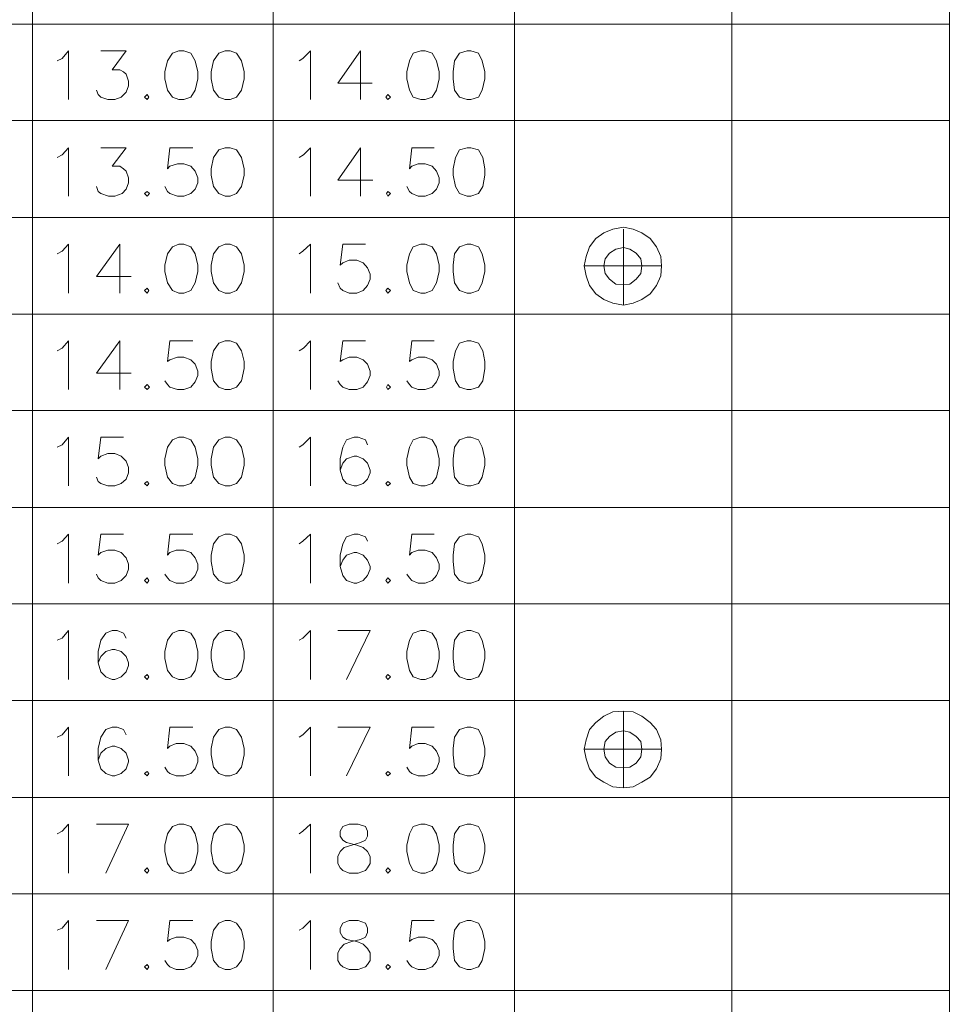
# Model space of a CAD drawing. Units: millimetres. Extents: x 10.4 to 40.8, y -13.7 to -0.9.
# Drawn here: x 24.5 to 26.1, y -6.2 to -4.5 of the extents above; entities that cross this region are included whole.
import ezdxf

# ---------------------------------------------------------------- set-up
doc = ezdxf.new("R2010")
doc.units = ezdxf.units.MM
doc.header["$MEASUREMENT"] = 0
doc.layers.get('0').update_dxf_attribs({"linetype": 'CONTINUOUS'})

msp = doc.modelspace()

# ---------------------------------------------------------------- linework, layer by layer
at = {"color": 7, "linetype": 'Continuous', "lineweight": 20, "true_color": 0x000007}
for points in [[(24.5245, -1.25), (24.5245, -9.6173)], [(24.9501, -1.25), (24.9501, -9.6173)], [(24.9501, -1.25), (24.9501, -9.6173)], [(25.3769, -1.25), (25.3769, -10.9825)], [(25.7611, -1.25), (25.7611, -10.9825)], [(26.1453, -1.25), (26.1453, -10.9825)], [(23.1165, -4.4949), (26.1453, -4.4949)], [(24.5682, -4.5599), (24.5771, -4.5555), (24.5883, -4.542), (24.5883, -4.6283)], [(24.6454, -4.542), (24.6903, -4.542), (24.6656, -4.5756), (24.6791, -4.5756), (24.6858, -4.579), (24.6903, -4.5835), (24.6947, -4.5958), (24.6947, -4.6037), (24.6903, -4.6149), (24.6813, -4.6238), (24.6701, -4.6283), (24.6578, -4.6283), (24.6454, -4.6238), (24.641, -4.6193), (24.6376, -4.6115)], [(24.996, -4.5599), (25.0028, -4.5555), (25.0162, -4.542), (25.0162, -4.6283)], [(25.1047, -4.542), (25.0644, -4.5992), (25.1249, -4.5992)], [(25.1047, -4.542), (25.1047, -4.6283)], [(26.1453, -4.6653), (23.1165, -4.6653), (25.3343, -4.6653)], [(23.1165, -4.6653), (25.3343, -4.6653)], [(24.5682, -4.7303), (24.5771, -4.7258), (24.5883, -4.7135), (24.5883, -4.7987)], [(24.6454, -4.7135), (24.6903, -4.7135), (24.6656, -4.746), (24.6791, -4.746), (24.6858, -4.7505), (24.6903, -4.755), (24.6947, -4.7662), (24.6947, -4.7751), (24.6903, -4.7864), (24.6835, -4.7942), (24.6701, -4.7987), (24.6589, -4.7987), (24.6454, -4.7942), (24.641, -4.7908), (24.6376, -4.7819)], [(24.8079, -4.7135), (24.7675, -4.7135), (24.7631, -4.7505), (24.7675, -4.746), (24.781, -4.7415), (24.7922, -4.7415), (24.8045, -4.746), (24.8123, -4.755), (24.8168, -4.7662), (24.8168, -4.7751), (24.8123, -4.7864), (24.8045, -4.7942), (24.7922, -4.7987), (24.781, -4.7987), (24.7675, -4.7942), (24.7631, -4.7908), (24.7586, -4.7819)], [(24.996, -4.7303), (25.0039, -4.7258), (25.0162, -4.7135), (25.0162, -4.7987)], [(25.1047, -4.7135), (25.0644, -4.7707), (25.126, -4.7707)], [(25.1047, -4.7135), (25.1047, -4.7987)], [(25.2346, -4.7135), (25.1954, -4.7135), (25.1909, -4.7505), (25.1954, -4.746), (25.2066, -4.7415), (25.2189, -4.7415), (25.2313, -4.746), (25.2391, -4.755), (25.2436, -4.7662), (25.2436, -4.7751), (25.2391, -4.7864), (25.2313, -4.7942), (25.2189, -4.7987), (25.2066, -4.7987), (25.1954, -4.7942), (25.1909, -4.7908), (25.1865, -4.7819)], [(23.1165, -4.8368), (26.1453, -4.8368)], [(25.5695, -4.9904), (25.5695, -4.857)], [(24.5682, -4.9007), (24.5771, -4.8962), (24.5883, -4.8839), (24.5883, -4.9702)], [(24.6791, -4.8839), (24.6376, -4.941), (24.6992, -4.941)], [(24.6791, -4.8839), (24.6791, -4.9702)], [(24.996, -4.9007), (25.0028, -4.8962), (25.0162, -4.8839), (25.0162, -4.9702)], [(25.1136, -4.8839), (25.0733, -4.8839), (25.0688, -4.9209), (25.0733, -4.9164), (25.0845, -4.9119), (25.098, -4.9119), (25.1092, -4.9164), (25.117, -4.9253), (25.1215, -4.9366), (25.1215, -4.9455), (25.117, -4.9567), (25.1092, -4.9657), (25.098, -4.9702), (25.0845, -4.9702), (25.0733, -4.9657), (25.0688, -4.9612), (25.0644, -4.9522)], [(25.5012, -4.922), (25.6356, -4.922)], [(23.1165, -5.0072), (26.1453, -5.0072)], [(24.5682, -5.0722), (24.5771, -5.0677), (24.5883, -5.0542), (24.5883, -5.1406)], [(24.6791, -5.0542), (24.6376, -5.1114), (24.6992, -5.1114)], [(24.6791, -5.0542), (24.6791, -5.1406)], [(24.8079, -5.0542), (24.7675, -5.0542), (24.7631, -5.0912), (24.7675, -5.0879), (24.781, -5.0834), (24.7922, -5.0834), (24.8045, -5.0879), (24.8123, -5.0957), (24.8168, -5.108), (24.8168, -5.1159), (24.8123, -5.1271), (24.8045, -5.1361), (24.7922, -5.1406), (24.781, -5.1406), (24.7675, -5.1361), (24.7631, -5.1316), (24.7586, -5.1249)], [(24.996, -5.0722), (25.0039, -5.0677), (25.0162, -5.0542), (25.0162, -5.1406)], [(25.1136, -5.0542), (25.0733, -5.0542), (25.0688, -5.0912), (25.0733, -5.0879), (25.0845, -5.0834), (25.098, -5.0834), (25.1092, -5.0879), (25.117, -5.0957), (25.1215, -5.108), (25.1215, -5.1159), (25.117, -5.1271), (25.1092, -5.1361), (25.098, -5.1406), (25.0845, -5.1406), (25.0733, -5.1361), (25.0688, -5.1316), (25.0644, -5.1249)], [(25.2346, -5.0542), (25.1954, -5.0542), (25.1909, -5.0912), (25.1954, -5.0879), (25.2066, -5.0834), (25.2189, -5.0834), (25.2313, -5.0879), (25.2391, -5.0957), (25.2436, -5.108), (25.2436, -5.1159), (25.2391, -5.1271), (25.2313, -5.1361), (25.2189, -5.1406), (25.2066, -5.1406), (25.1954, -5.1361), (25.1909, -5.1316), (25.1865, -5.1249)], [(23.1165, -5.1775), (26.1453, -5.1775)], [(24.5682, -5.2426), (24.5771, -5.2381), (24.5883, -5.2246), (24.5883, -5.3109)], [(24.6858, -5.2246), (24.6454, -5.2246), (24.641, -5.2627), (24.6454, -5.2582), (24.6578, -5.2538), (24.6701, -5.2538), (24.6813, -5.2582), (24.6903, -5.2672), (24.6947, -5.2784), (24.6947, -5.2874), (24.6903, -5.2986), (24.6813, -5.3064), (24.6701, -5.3109), (24.6578, -5.3109), (24.6454, -5.3064), (24.641, -5.3031), (24.6376, -5.2952)], [(24.996, -5.2426), (25.0028, -5.2381), (25.0162, -5.2246), (25.0162, -5.3109)], [(25.117, -5.2381), (25.1136, -5.2291), (25.1002, -5.2246), (25.0935, -5.2246), (25.08, -5.2291), (25.0733, -5.2426), (25.0688, -5.2627), (25.0688, -5.2829), (25.0733, -5.2986), (25.08, -5.3064), (25.0935, -5.3109), (25.098, -5.3109), (25.1092, -5.3064), (25.117, -5.2986), (25.1215, -5.2874), (25.1215, -5.2829), (25.117, -5.2706), (25.1092, -5.2627), (25.098, -5.2582), (25.0935, -5.2582), (25.08, -5.2627), (25.0733, -5.2706), (25.0688, -5.2829)], [(23.1165, -5.349), (26.1453, -5.349)], [(24.5682, -5.4129), (24.5771, -5.4084), (24.5883, -5.3961), (24.5883, -5.4824)], [(24.6858, -5.3961), (24.6454, -5.3961), (24.641, -5.4331), (24.6454, -5.4286), (24.6578, -5.4241), (24.6701, -5.4241), (24.6813, -5.4286), (24.6903, -5.4376), (24.6947, -5.4488), (24.6947, -5.4578), (24.6903, -5.469), (24.6813, -5.4779), (24.6701, -5.4824), (24.6578, -5.4824), (24.6454, -5.4779), (24.641, -5.4734), (24.6376, -5.4667)], [(24.8079, -5.3961), (24.7675, -5.3961), (24.7631, -5.4331), (24.7675, -5.4286), (24.7787, -5.4241), (24.7922, -5.4241), (24.8045, -5.4286), (24.8123, -5.4376), (24.8168, -5.4488), (24.8168, -5.4578), (24.8123, -5.469), (24.8045, -5.4779), (24.7922, -5.4824), (24.7787, -5.4824), (24.7675, -5.4779), (24.7631, -5.4734), (24.7586, -5.4667)], [(24.996, -5.4129), (25.0028, -5.4084), (25.0162, -5.3961), (25.0162, -5.4824)], [(25.117, -5.4084), (25.1136, -5.4006), (25.1002, -5.3961), (25.0935, -5.3961), (25.08, -5.4006), (25.0733, -5.4129), (25.0688, -5.4331), (25.0688, -5.4533), (25.0733, -5.469), (25.08, -5.4779), (25.0935, -5.4824), (25.098, -5.4824), (25.1092, -5.4779), (25.117, -5.469), (25.1215, -5.4578), (25.1215, -5.4533), (25.117, -5.4421), (25.1092, -5.4331), (25.098, -5.4286), (25.0935, -5.4286), (25.08, -5.4331), (25.0733, -5.4421), (25.0688, -5.4533)], [(25.2346, -5.3961), (25.1954, -5.3961), (25.1909, -5.4331), (25.1954, -5.4286), (25.2066, -5.4241), (25.2189, -5.4241), (25.2313, -5.4286), (25.2391, -5.4376), (25.2436, -5.4488), (25.2436, -5.4578), (25.2391, -5.469), (25.2313, -5.4779), (25.2189, -5.4824), (25.2066, -5.4824), (25.1954, -5.4779), (25.1909, -5.4734), (25.1865, -5.4667)], [(23.1165, -5.5194), (26.1453, -5.5194)], [(24.5682, -5.5833), (24.5771, -5.5799), (24.5883, -5.5665), (24.5883, -5.6528)], [(24.6903, -5.5799), (24.6858, -5.571), (24.6746, -5.5665), (24.6656, -5.5665), (24.6544, -5.571), (24.6454, -5.5833), (24.641, -5.6035), (24.641, -5.6236), (24.6454, -5.6393), (24.6544, -5.6483), (24.6656, -5.6528), (24.6701, -5.6528), (24.6813, -5.6483), (24.6903, -5.6393), (24.6947, -5.6281), (24.6947, -5.6236), (24.6903, -5.6124), (24.6813, -5.6035), (24.6701, -5.6001), (24.6656, -5.6001), (24.6544, -5.6035), (24.6454, -5.6124), (24.641, -5.6236)], [(24.996, -5.5833), (25.0028, -5.5799), (25.0162, -5.5665), (25.0162, -5.6528)], [(25.08, -5.6528), (25.1215, -5.5665), (25.0644, -5.5665)], [(23.1165, -5.6898), (26.1453, -5.6898)], [(25.5695, -5.8433), (25.5695, -5.71)], [(24.5682, -5.7548), (24.5771, -5.7503), (24.5883, -5.7369), (24.5883, -5.8232)], [(24.6903, -5.7503), (24.6858, -5.7413), (24.6746, -5.7369), (24.6656, -5.7369), (24.6544, -5.7413), (24.6454, -5.7548), (24.641, -5.775), (24.641, -5.7951), (24.6454, -5.8108), (24.6544, -5.8187), (24.6656, -5.8232), (24.6701, -5.8232), (24.6813, -5.8187), (24.6903, -5.8108), (24.6947, -5.7985), (24.6947, -5.7951), (24.6903, -5.7828), (24.6813, -5.775), (24.6701, -5.7705), (24.6656, -5.7705), (24.6544, -5.775), (24.6454, -5.7828), (24.641, -5.7951)], [(24.8079, -5.7369), (24.7675, -5.7369), (24.7631, -5.775), (24.7675, -5.7705), (24.7787, -5.766), (24.7922, -5.766), (24.8045, -5.7705), (24.8123, -5.7794), (24.8168, -5.7907), (24.8168, -5.7985), (24.8123, -5.8108), (24.8045, -5.8187), (24.7922, -5.8232), (24.7787, -5.8232), (24.7675, -5.8187), (24.7631, -5.8153), (24.7586, -5.8075)], [(24.996, -5.7548), (25.0028, -5.7503), (25.0162, -5.7369), (25.0162, -5.8232)], [(25.08, -5.8232), (25.1215, -5.7369), (25.0644, -5.7369)], [(25.2346, -5.7369), (25.1954, -5.7369), (25.1909, -5.775), (25.1954, -5.7705), (25.2066, -5.766), (25.2189, -5.766), (25.2313, -5.7705), (25.2391, -5.7794), (25.2436, -5.7907), (25.2436, -5.7985), (25.2391, -5.8108), (25.2313, -5.8187), (25.2189, -5.8232), (25.2066, -5.8232), (25.1954, -5.8187), (25.1909, -5.8153), (25.1865, -5.8075)], [(25.5012, -5.7761), (25.6356, -5.7761)], [(23.1165, -5.8613), (26.1453, -5.8613)], [(24.5682, -5.9252), (24.5771, -5.9207), (24.5883, -5.9083), (24.5883, -5.9947)], [(24.6544, -5.9947), (24.6947, -5.9083), (24.6376, -5.9083)], [(24.996, -5.9252), (25.0028, -5.9207), (25.0162, -5.9083), (25.0162, -5.9947)], [(23.1165, -6.0316), (26.1453, -6.0316)], [(24.5682, -6.0955), (24.5771, -6.0922), (24.5883, -6.0787), (24.5883, -6.165)], [(24.6544, -6.165), (24.6947, -6.0787), (24.6376, -6.0787)], [(24.8079, -6.0787), (24.7675, -6.0787), (24.7631, -6.1157), (24.7675, -6.1123), (24.7787, -6.1079), (24.7922, -6.1079), (24.8045, -6.1123), (24.8123, -6.1202), (24.8168, -6.1314), (24.8168, -6.1404), (24.8123, -6.1516), (24.8045, -6.1605), (24.7922, -6.165), (24.7787, -6.165), (24.7675, -6.1605), (24.7631, -6.1561), (24.7586, -6.1493)], [(24.996, -6.0955), (25.0028, -6.0922), (25.0162, -6.0787), (25.0162, -6.165)], [(25.2346, -6.0787), (25.1954, -6.0787), (25.1909, -6.1157), (25.1954, -6.1123), (25.2066, -6.1079), (25.2189, -6.1079), (25.2313, -6.1123), (25.2391, -6.1202), (25.2436, -6.1314), (25.2436, -6.1404), (25.2391, -6.1516), (25.2313, -6.1605), (25.2189, -6.165), (25.2066, -6.165), (25.1954, -6.1605), (25.1909, -6.1561), (25.1865, -6.1493)], [(23.1165, -6.202), (26.1453, -6.202)]]:
    msp.add_lwpolyline(points, dxfattribs=at)
for points in [[(24.7832, -4.542), (24.772, -4.5465), (24.7631, -4.5599), (24.7586, -4.579), (24.7586, -4.5913), (24.7631, -4.6115), (24.772, -4.6238), (24.7832, -4.6283), (24.7922, -4.6283), (24.8045, -4.6238), (24.8123, -4.6115), (24.8168, -4.5913), (24.8168, -4.579), (24.8123, -4.5599), (24.8045, -4.5465), (24.7922, -4.542)], [(24.865, -4.542), (24.8538, -4.5465), (24.8448, -4.5599), (24.8403, -4.579), (24.8403, -4.5913), (24.8448, -4.6115), (24.8538, -4.6238), (24.865, -4.6283), (24.8739, -4.6283), (24.8851, -4.6238), (24.8941, -4.6115), (24.8986, -4.5913), (24.8986, -4.579), (24.8941, -4.5599), (24.8851, -4.5465), (24.8739, -4.542)], [(25.2111, -4.542), (25.1977, -4.5465), (25.1909, -4.5599), (25.1865, -4.579), (25.1865, -4.5913), (25.1909, -4.6115), (25.1977, -4.6238), (25.2111, -4.6283), (25.2189, -4.6283), (25.2313, -4.6238), (25.2391, -4.6115), (25.2436, -4.5913), (25.2436, -4.579), (25.2391, -4.5599), (25.2313, -4.5465), (25.2189, -4.542)], [(25.2929, -4.542), (25.2794, -4.5465), (25.2705, -4.5599), (25.2682, -4.579), (25.2682, -4.5913), (25.2705, -4.6115), (25.2794, -4.6238), (25.2929, -4.6283), (25.2996, -4.6283), (25.313, -4.6238), (25.3197, -4.6115), (25.3242, -4.5913), (25.3242, -4.579), (25.3197, -4.5599), (25.313, -4.5465), (25.2996, -4.542)], [(24.7272, -4.6193), (24.7227, -4.6238), (24.7272, -4.6283), (24.7306, -4.6238)], [(25.1529, -4.6193), (25.1495, -4.6238), (25.1529, -4.6283), (25.1573, -4.6238)], [(24.865, -4.7135), (24.8538, -4.7169), (24.8448, -4.7303), (24.8403, -4.7505), (24.8403, -4.7617), (24.8448, -4.7819), (24.8538, -4.7942), (24.865, -4.7987), (24.8739, -4.7987), (24.8851, -4.7942), (24.8941, -4.7819), (24.8986, -4.7617), (24.8986, -4.7505), (24.8941, -4.7303), (24.8851, -4.7169), (24.8739, -4.7135)], [(25.2929, -4.7135), (25.2794, -4.7169), (25.2727, -4.7303), (25.2682, -4.7505), (25.2682, -4.7617), (25.2727, -4.7819), (25.2794, -4.7942), (25.2929, -4.7987), (25.2996, -4.7987), (25.313, -4.7942), (25.3209, -4.7819), (25.3242, -4.7617), (25.3242, -4.7505), (25.3209, -4.7303), (25.313, -4.7169), (25.2996, -4.7135)], [(24.7272, -4.7908), (24.7227, -4.7942), (24.7272, -4.7987), (24.7317, -4.7942)], [(25.1529, -4.7908), (25.1506, -4.7942), (25.1529, -4.7987), (25.1573, -4.7942)], [(25.6367, -4.922), (25.6356, -4.9052), (25.6278, -4.8884), (25.6166, -4.8738), (25.602, -4.8637), (25.5863, -4.857), (25.5695, -4.8536), (25.5505, -4.857), (25.5348, -4.8637), (25.5202, -4.8738), (25.509, -4.8884), (25.5034, -4.9052), (25.5001, -4.922), (25.5034, -4.9399), (25.509, -4.9567), (25.5202, -4.9713), (25.5348, -4.9814), (25.5505, -4.9881), (25.5695, -4.9915), (25.5863, -4.9881), (25.602, -4.9814), (25.6166, -4.9713), (25.6278, -4.9567), (25.6356, -4.9399)], [(24.7832, -4.8839), (24.772, -4.8884), (24.7631, -4.9007), (24.7586, -4.9209), (24.7586, -4.9321), (24.7631, -4.9522), (24.772, -4.9657), (24.7832, -4.9702), (24.7922, -4.9702), (24.8045, -4.9657), (24.8123, -4.9522), (24.8168, -4.9321), (24.8168, -4.9209), (24.8123, -4.9007), (24.8045, -4.8884), (24.7922, -4.8839)], [(24.865, -4.8839), (24.8538, -4.8884), (24.8448, -4.9007), (24.8403, -4.9209), (24.8403, -4.9321), (24.8448, -4.9522), (24.8538, -4.9657), (24.865, -4.9702), (24.8739, -4.9702), (24.8851, -4.9657), (24.8941, -4.9522), (24.8986, -4.9321), (24.8986, -4.9209), (24.8941, -4.9007), (24.8851, -4.8884), (24.8739, -4.8839)], [(25.2111, -4.8839), (25.1977, -4.8884), (25.1909, -4.9007), (25.1865, -4.9209), (25.1865, -4.9321), (25.1909, -4.9522), (25.1977, -4.9657), (25.2111, -4.9702), (25.2189, -4.9702), (25.2313, -4.9657), (25.2391, -4.9522), (25.2436, -4.9321), (25.2436, -4.9209), (25.2391, -4.9007), (25.2313, -4.8884), (25.2189, -4.8839)], [(25.2929, -4.8839), (25.2794, -4.8884), (25.2705, -4.9007), (25.2682, -4.9209), (25.2682, -4.9321), (25.2705, -4.9522), (25.2794, -4.9657), (25.2929, -4.9702), (25.2996, -4.9702), (25.313, -4.9657), (25.3197, -4.9522), (25.3242, -4.9321), (25.3242, -4.9209), (25.3197, -4.9007), (25.313, -4.8884), (25.2996, -4.8839)], [(25.602, -4.922), (25.5998, -4.9097), (25.5919, -4.8996), (25.5807, -4.8928), (25.5695, -4.8895), (25.5561, -4.8928), (25.5449, -4.8996), (25.537, -4.9097), (25.5348, -4.922), (25.537, -4.9354), (25.5449, -4.9455), (25.5561, -4.9545), (25.5695, -4.9556), (25.5807, -4.9545), (25.5919, -4.9455), (25.5998, -4.9354)], [(24.7272, -4.9612), (24.7227, -4.9657), (24.7272, -4.9702), (24.7306, -4.9657)], [(25.1529, -4.9612), (25.1495, -4.9657), (25.1529, -4.9702), (25.1573, -4.9657)], [(24.865, -5.0542), (24.8538, -5.0587), (24.8448, -5.0722), (24.8403, -5.0912), (24.8403, -5.1036), (24.8448, -5.1249), (24.8538, -5.1361), (24.865, -5.1406), (24.8739, -5.1406), (24.8851, -5.1361), (24.8941, -5.1249), (24.8986, -5.1036), (24.8986, -5.0912), (24.8941, -5.0722), (24.8851, -5.0587), (24.8739, -5.0542)], [(25.2929, -5.0542), (25.2794, -5.0587), (25.2727, -5.0722), (25.2682, -5.0912), (25.2682, -5.1036), (25.2727, -5.1249), (25.2794, -5.1361), (25.2929, -5.1406), (25.2996, -5.1406), (25.313, -5.1361), (25.3209, -5.1249), (25.3242, -5.1036), (25.3242, -5.0912), (25.3209, -5.0722), (25.313, -5.0587), (25.2996, -5.0542)], [(24.7272, -5.1316), (24.7227, -5.1361), (24.7272, -5.1406), (24.7317, -5.1361)], [(25.1529, -5.1316), (25.1506, -5.1361), (25.1529, -5.1406), (25.1573, -5.1361)], [(24.7832, -5.2246), (24.772, -5.2291), (24.7631, -5.2426), (24.7586, -5.2627), (24.7586, -5.2739), (24.7631, -5.2952), (24.772, -5.3064), (24.7832, -5.3109), (24.7922, -5.3109), (24.8045, -5.3064), (24.8123, -5.2952), (24.8168, -5.2739), (24.8168, -5.2627), (24.8123, -5.2426), (24.8045, -5.2291), (24.7922, -5.2246)], [(24.865, -5.2246), (24.8538, -5.2291), (24.8448, -5.2426), (24.8403, -5.2627), (24.8403, -5.2739), (24.8448, -5.2952), (24.8538, -5.3064), (24.865, -5.3109), (24.8739, -5.3109), (24.8851, -5.3064), (24.8941, -5.2952), (24.8986, -5.2739), (24.8986, -5.2627), (24.8941, -5.2426), (24.8851, -5.2291), (24.8739, -5.2246)], [(25.2111, -5.2246), (25.1977, -5.2291), (25.1909, -5.2426), (25.1865, -5.2627), (25.1865, -5.2739), (25.1909, -5.2952), (25.1977, -5.3064), (25.2111, -5.3109), (25.2189, -5.3109), (25.2313, -5.3064), (25.2391, -5.2952), (25.2436, -5.2739), (25.2436, -5.2627), (25.2391, -5.2426), (25.2313, -5.2291), (25.2189, -5.2246)], [(25.2929, -5.2246), (25.2794, -5.2291), (25.2705, -5.2426), (25.2682, -5.2627), (25.2682, -5.2739), (25.2705, -5.2952), (25.2794, -5.3064), (25.2929, -5.3109), (25.2996, -5.3109), (25.313, -5.3064), (25.3197, -5.2952), (25.3242, -5.2739), (25.3242, -5.2627), (25.3197, -5.2426), (25.313, -5.2291), (25.2996, -5.2246)], [(24.7272, -5.3031), (24.7227, -5.3064), (24.7272, -5.3109), (24.7306, -5.3064)], [(25.1529, -5.3031), (25.1495, -5.3064), (25.1529, -5.3109), (25.1573, -5.3064)], [(24.865, -5.3961), (24.8538, -5.4006), (24.8448, -5.4129), (24.8403, -5.4331), (24.8403, -5.4443), (24.8448, -5.4667), (24.8538, -5.4779), (24.865, -5.4824), (24.8739, -5.4824), (24.8851, -5.4779), (24.8941, -5.4667), (24.8986, -5.4443), (24.8986, -5.4331), (24.8941, -5.4129), (24.8851, -5.4006), (24.8739, -5.3961)], [(25.2929, -5.3961), (25.2794, -5.4006), (25.2705, -5.4129), (25.2682, -5.4331), (25.2682, -5.4443), (25.2705, -5.4667), (25.2794, -5.4779), (25.2929, -5.4824), (25.2996, -5.4824), (25.313, -5.4779), (25.3197, -5.4667), (25.3242, -5.4443), (25.3242, -5.4331), (25.3197, -5.4129), (25.313, -5.4006), (25.2996, -5.3961)], [(24.7272, -5.4734), (24.7227, -5.4779), (24.7272, -5.4824), (24.7306, -5.4779)], [(25.1529, -5.4734), (25.1495, -5.4779), (25.1529, -5.4824), (25.1573, -5.4779)], [(24.7832, -5.5665), (24.772, -5.571), (24.7631, -5.5833), (24.7586, -5.6035), (24.7586, -5.6158), (24.7631, -5.6371), (24.772, -5.6483), (24.7832, -5.6528), (24.7922, -5.6528), (24.8045, -5.6483), (24.8123, -5.6371), (24.8168, -5.6158), (24.8168, -5.6035), (24.8123, -5.5833), (24.8045, -5.571), (24.7922, -5.5665)], [(24.865, -5.5665), (24.8538, -5.571), (24.8448, -5.5833), (24.8403, -5.6035), (24.8403, -5.6158), (24.8448, -5.6371), (24.8538, -5.6483), (24.865, -5.6528), (24.8739, -5.6528), (24.8851, -5.6483), (24.8941, -5.6371), (24.8986, -5.6158), (24.8986, -5.6035), (24.8941, -5.5833), (24.8851, -5.571), (24.8739, -5.5665)], [(25.2111, -5.5665), (25.1977, -5.571), (25.1909, -5.5833), (25.1865, -5.6035), (25.1865, -5.6158), (25.1909, -5.6371), (25.1977, -5.6483), (25.2111, -5.6528), (25.2189, -5.6528), (25.2313, -5.6483), (25.2391, -5.6371), (25.2436, -5.6158), (25.2436, -5.6035), (25.2391, -5.5833), (25.2313, -5.571), (25.2189, -5.5665)], [(25.2929, -5.5665), (25.2794, -5.571), (25.2705, -5.5833), (25.2682, -5.6035), (25.2682, -5.6158), (25.2705, -5.6371), (25.2794, -5.6483), (25.2929, -5.6528), (25.2996, -5.6528), (25.313, -5.6483), (25.3197, -5.6371), (25.3242, -5.6158), (25.3242, -5.6035), (25.3197, -5.5833), (25.313, -5.571), (25.2996, -5.5665)], [(24.7272, -5.6438), (24.7227, -5.6483), (24.7272, -5.6528), (24.7306, -5.6483)], [(25.1529, -5.6438), (25.1495, -5.6483), (25.1529, -5.6528), (25.1573, -5.6483)], [(25.6367, -5.7761), (25.6356, -5.7593), (25.6278, -5.7413), (25.6166, -5.729), (25.602, -5.7178), (25.5863, -5.71), (25.5695, -5.7088), (25.5505, -5.71), (25.5348, -5.7178), (25.5202, -5.729), (25.509, -5.7413), (25.5034, -5.7593), (25.5001, -5.7761), (25.5034, -5.7929), (25.509, -5.8108), (25.5202, -5.8254), (25.5348, -5.8344), (25.5505, -5.8422), (25.5695, -5.8445), (25.5863, -5.8422), (25.602, -5.8344), (25.6166, -5.8254), (25.6278, -5.8108), (25.6356, -5.7929)], [(24.865, -5.7369), (24.8538, -5.7413), (24.8448, -5.7548), (24.8403, -5.775), (24.8403, -5.7862), (24.8448, -5.8075), (24.8538, -5.8187), (24.865, -5.8232), (24.8739, -5.8232), (24.8851, -5.8187), (24.8941, -5.8075), (24.8986, -5.7862), (24.8986, -5.775), (24.8941, -5.7548), (24.8851, -5.7413), (24.8739, -5.7369)], [(25.2929, -5.7369), (25.2794, -5.7413), (25.2705, -5.7548), (25.2682, -5.775), (25.2682, -5.7862), (25.2705, -5.8075), (25.2794, -5.8187), (25.2929, -5.8232), (25.2996, -5.8232), (25.313, -5.8187), (25.3197, -5.8075), (25.3242, -5.7862), (25.3242, -5.775), (25.3197, -5.7548), (25.313, -5.7413), (25.2996, -5.7369)], [(25.602, -5.7761), (25.5998, -5.7626), (25.5919, -5.7537), (25.5807, -5.7458), (25.5695, -5.7436), (25.5561, -5.7458), (25.5449, -5.7537), (25.537, -5.7626), (25.5348, -5.7761), (25.537, -5.7895), (25.5449, -5.8007), (25.5561, -5.8075), (25.5695, -5.8086), (25.5807, -5.8075), (25.5919, -5.8007), (25.5998, -5.7895)], [(24.7272, -5.8153), (24.7227, -5.8187), (24.7272, -5.8232), (24.7306, -5.8187)], [(25.1529, -5.8153), (25.1495, -5.8187), (25.1529, -5.8232), (25.1573, -5.8187)], [(24.7832, -5.9083), (24.772, -5.9128), (24.7631, -5.9252), (24.7586, -5.9453), (24.7586, -5.9565), (24.7631, -5.9778), (24.772, -5.9902), (24.7832, -5.9947), (24.7922, -5.9947), (24.8045, -5.9902), (24.8123, -5.9778), (24.8168, -5.9565), (24.8168, -5.9453), (24.8123, -5.9252), (24.8045, -5.9128), (24.7922, -5.9083)], [(24.865, -5.9083), (24.8538, -5.9128), (24.8448, -5.9252), (24.8403, -5.9453), (24.8403, -5.9565), (24.8448, -5.9778), (24.8538, -5.9902), (24.865, -5.9947), (24.8739, -5.9947), (24.8851, -5.9902), (24.8941, -5.9778), (24.8986, -5.9565), (24.8986, -5.9453), (24.8941, -5.9252), (24.8851, -5.9128), (24.8739, -5.9083)], [(25.0845, -5.9083), (25.0733, -5.9128), (25.0688, -5.9207), (25.0688, -5.9296), (25.0733, -5.9364), (25.08, -5.9409), (25.098, -5.9453), (25.1092, -5.9498), (25.117, -5.9565), (25.1215, -5.9655), (25.1215, -5.9778), (25.117, -5.9857), (25.1136, -5.9902), (25.1002, -5.9947), (25.0845, -5.9947), (25.0733, -5.9902), (25.0688, -5.9857), (25.0644, -5.9778), (25.0644, -5.9655), (25.0688, -5.9565), (25.0756, -5.9498), (25.089, -5.9453), (25.1047, -5.9409), (25.1136, -5.9364), (25.117, -5.9296), (25.117, -5.9207), (25.1136, -5.9128), (25.1002, -5.9083)], [(25.2111, -5.9083), (25.1977, -5.9128), (25.1909, -5.9252), (25.1865, -5.9453), (25.1865, -5.9565), (25.1909, -5.9778), (25.1977, -5.9902), (25.2111, -5.9947), (25.2189, -5.9947), (25.2313, -5.9902), (25.2391, -5.9778), (25.2436, -5.9565), (25.2436, -5.9453), (25.2391, -5.9252), (25.2313, -5.9128), (25.2189, -5.9083)], [(25.2929, -5.9083), (25.2794, -5.9128), (25.2705, -5.9252), (25.2682, -5.9453), (25.2682, -5.9565), (25.2705, -5.9778), (25.2794, -5.9902), (25.2929, -5.9947), (25.2996, -5.9947), (25.313, -5.9902), (25.3197, -5.9778), (25.3242, -5.9565), (25.3242, -5.9453), (25.3197, -5.9252), (25.313, -5.9128), (25.2996, -5.9083)], [(24.7272, -5.9857), (24.7227, -5.9902), (24.7272, -5.9947), (24.7306, -5.9902)], [(25.1529, -5.9857), (25.1495, -5.9902), (25.1529, -5.9947), (25.1573, -5.9902)], [(24.865, -6.0787), (24.8538, -6.0832), (24.8448, -6.0955), (24.8403, -6.1157), (24.8403, -6.128), (24.8448, -6.1493), (24.8538, -6.1605), (24.865, -6.165), (24.8739, -6.165), (24.8851, -6.1605), (24.8941, -6.1493), (24.8986, -6.128), (24.8986, -6.1157), (24.8941, -6.0955), (24.8851, -6.0832), (24.8739, -6.0787)], [(25.0845, -6.0787), (25.0733, -6.0832), (25.0688, -6.0922), (25.0688, -6.1), (25.0733, -6.1079), (25.08, -6.1123), (25.098, -6.1157), (25.1092, -6.1202), (25.117, -6.128), (25.1215, -6.1359), (25.1215, -6.1493), (25.117, -6.1561), (25.1136, -6.1605), (25.1002, -6.165), (25.0845, -6.165), (25.0733, -6.1605), (25.0688, -6.1561), (25.0644, -6.1493), (25.0644, -6.1359), (25.0688, -6.128), (25.0756, -6.1202), (25.089, -6.1157), (25.1047, -6.1123), (25.1136, -6.1079), (25.117, -6.1), (25.117, -6.0922), (25.1136, -6.0832), (25.1002, -6.0787)], [(25.2929, -6.0787), (25.2794, -6.0832), (25.2705, -6.0955), (25.2682, -6.1157), (25.2682, -6.128), (25.2705, -6.1493), (25.2794, -6.1605), (25.2929, -6.165), (25.2996, -6.165), (25.313, -6.1605), (25.3197, -6.1493), (25.3242, -6.128), (25.3242, -6.1157), (25.3197, -6.0955), (25.313, -6.0832), (25.2996, -6.0787)], [(24.7272, -6.1561), (24.7227, -6.1605), (24.7272, -6.165), (24.7306, -6.1605)], [(25.1529, -6.1561), (25.1495, -6.1605), (25.1529, -6.165), (25.1573, -6.1605)]]:
    msp.add_lwpolyline(points, close=True, dxfattribs=at)

doc.saveas('drawing.dxf')
